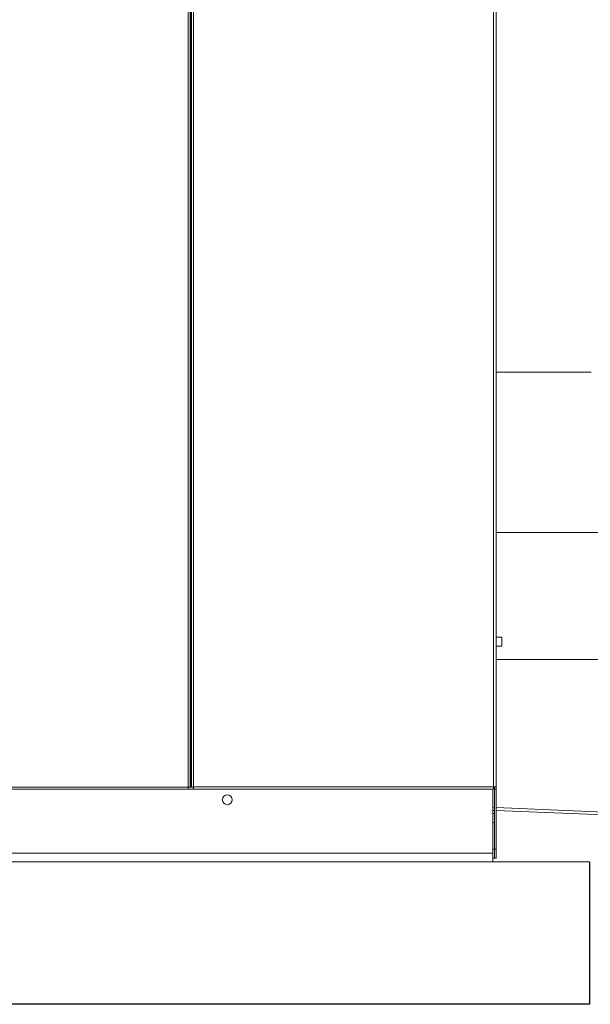
# Model space of a CAD drawing. Units: inches. Extents: x -19 to 198, y 24 to 176.
# Drawn here: x 25 to 41, y 63 to 91 of the extents above; entities that cross this region are included whole.
import ezdxf

# ---------------------------------------------------------------- set-up
doc = ezdxf.new("R2010")
doc.units = ezdxf.units.IN
doc.header["$MEASUREMENT"] = 0
doc.layers.add('BORD', color=11, linetype='Continuous')
doc.styles.add('SIM1', font='ROMANS')
doc.dimstyles.get("Standard").update_dxf_attribs({"dimtxt": 0.18, "dimasz": 0.18, "dimexe": 0.18, "dimexo": 0.0625, "dimgap": 0.09, "dimtad": 0, "dimtih": 1, "dimtoh": 1, "dimdec": 4, "dimzin": 0, "dimdsep": 46, "dimtxsty": 'Standard', "dimcen": 0.09, "dimadec": 0, "dimazin": 0, "dimtfac": 1, "dimtdec": 4, "dimtofl": 0, "dimtmove": 0, "dimatfit": 3, "dimfxl": 1, "dimtolj": 1, "dimtzin": 0, "dimarcsym": 0})

# ---------------------------------------------------------------- blocks, each defined once
blk = doc.blocks.new('*D5')
at = {"layer": 'BORD', "color": 0, "lineweight": -2, "transparency": 16777216}
for p, q in [((-4.039, 146.157), (-4.039, 157.726)), ((53.244, 74.543), (53.244, 157.726)), ((-1.039, 157.601), (7.29, 157.601)), ((50.244, 157.601), (27.767, 157.601))]:
    blk.add_line(p, q, dxfattribs=at)
at = {"layer": 'BORD', "color": 0, "transparency": 16777216}
for points in [[(-1.039, 158.101), (-1.039, 157.101), (-4.039, 157.601)], [(50.244, 158.101), (50.244, 157.101), (53.244, 157.601)]]:
    blk.add_solid(points, dxfattribs=at)
at = {"layer": 'Defpoints', "color": 0, "transparency": 16777216}
for p in [(-4.039, 157.601), (-4.039, 146.107), (53.244, 74.493)]:
    blk.add_point(p, dxfattribs=at)
at = {"layer": 'BORD', "color": 0, "transparency": 16777216, "insert": (17.529, 157.601), "char_height": 2.5, "width": 31.7134, "attachment_point": 5, "style": 'SIM1'}
blk.add_mtext('\\A1;57.3 [145]', dxfattribs=at)

msp = doc.modelspace()

# ---------------------------------------------------------------- linework, layer by layer
at = {"color": 7, "linetype": 'Continuous', "lineweight": 15}
for p, q in [((29.903, 69.414, 0), (29.903, 145.195, 0)), ((29.952, 69.414, 0), (29.952, 145.189, 0)), ((29.994, 69.418, 0), (29.994, 145.189, 0)), ((30.052, 69.422, 0), (30.052, 145.186, 0)), ((38.467, 145.186, 0), (38.467, 69.422, 0)), ((38.544, 145.186, 0), (38.544, 69.422, 0)), ((29.965, 69.418, 0), (29.965, 144.298, 0)), ((38.544, 81.061, 0), (41.204, 81.061, 0)), ((42.377, 76.561, 0), (38.544, 76.561, 0)), ((38.544, 73.624, 0), (38.698, 73.624, 0)), ((38.698, 73.624, 0), (38.698, 73.619, 0)), ((38.698, 73.619, 0), (38.698, 73.374, 0)), ((38.698, 73.619, 0), (38.698, 73.619, 0)), ((38.544, 73.374, 0), (38.698, 73.374, 0)), ((45.201, 72.999, 0), (38.544, 72.999, 0)), ((29.902, 69.413, 0), (2.002, 69.413, 0)), ((29.902, 69.364, 0), (2.002, 69.364, 0)), ((29.902, 69.414, 0), (29.903, 69.414, 0)), ((29.902, 69.413, 0), (29.902, 69.414, 0)), ((29.902, 69.364, 0), (29.902, 69.413, 0)), ((30.049, 69.364, 0), (29.902, 69.364, 0)), ((29.952, 69.414, 0), (29.903, 69.414, 0)), ((29.952, 69.418, 0), (29.965, 69.418, 0)), ((29.994, 69.418, 0), (29.965, 69.418, 0)), ((29.994, 69.418, 0), (30.042, 69.418, 0)), ((30.049, 69.364, 0), (30.049, 69.412, 0)), ((38.467, 69.364, 0), (30.049, 69.364, 0)), ((38.467, 69.422, 0), (30.052, 69.422, 0)), ((38.448, 67.564, 0), (38.448, 69.364, 0)), ((38.467, 69.364, 0), (38.467, 69.422, 0)), ((38.544, 69.422, 0), (38.467, 69.422, 0)), ((38.496, 69.364, 0), (38.496, 69.422, 0)), ((38.496, 69.364, 0), (38.544, 69.364, 0)), ((38.496, 67.674, 0), (38.496, 69.364, 0)), ((38.544, 69.422, 0), (38.544, 69.364, 0)), ((38.544, 67.674, 0), (38.544, 69.364, 0)), ((38.448, 68.851, 0), (38.496, 68.849, 0)), ((38.544, 68.847, 0), (48.862, 68.41, 0)), ((38.496, 68.764, 0), (38.448, 68.766, 0)), ((38.448, 68.674, 0), (38.496, 68.674, 0)), ((47.386, 68.41, 0), (38.544, 68.762, 0)), ((38.448, 68.424, 0), (38.496, 68.424, 0)), ((38.448, 67.564, 0), (-2.552, 67.564, 0)), ((38.496, 67.674, 0), (38.448, 67.674, 0)), ((38.448, 67.325, 0), (38.448, 67.564, 0)), ((38.448, 67.424, 0), (38.496, 67.424, 0)), ((38.544, 67.674, 0), (38.496, 67.674, 0)), ((38.496, 67.674, 0), (38.496, 67.424, 0)), ((38.496, 67.424, 0), (38.544, 67.424, 0)), ((38.544, 67.424, 0), (38.544, 67.674, 0)), ((41.164, 67.325, 0), (-3.282, 67.325, 0)), ((38.448, 67.325, 0), (-2.552, 67.325, 0))]:
    msp.add_line(p, q, dxfattribs=at)
at = {"color": 7, "linetype": 'Continuous'}
for p, q in [((41.159, 67.325, 0), (41.159, 63.325, 0)), ((41.159, 63.325, 0), (-3.282, 63.325, 0))]:
    msp.add_line(p, q, dxfattribs=at)
at = {"color": 7, "linetype": 'Continuous', "lineweight": 15}
msp.add_circle((30.998, 69.065, 0), 0.14, dxfattribs=at)
for points in [[(29.994, 69.418, 0), (29.995, 69.419, 0), (29.997, 69.419, 0), (30.01, 69.42, 0), (30.029, 69.421, 0), (30.044, 69.422, 0), (30.052, 69.422, 0)], [(30.042, 69.418, 0), (30.042, 69.419, 0), (30.042, 69.419, 0), (30.045, 69.42, 0), (30.048, 69.421, 0), (30.051, 69.422, 0), (30.052, 69.422, 0)], [(30.052, 69.422, 0), (30.052, 69.414, 0), (30.051, 69.399, 0), (30.05, 69.38, 0), (30.049, 69.366, 0), (30.049, 69.365, 0), (30.049, 69.364, 0)], [(30.052, 69.422, 0), (30.052, 69.421, 0), (30.051, 69.418, 0), (30.05, 69.415, 0), (30.049, 69.412, 0), (30.049, 69.412, 0), (30.049, 69.412, 0)]]:
    msp.add_open_spline(points, degree=3, dxfattribs=at)

# ---------------------------------------------------------------- dimensions: what is measured, and where the dimension line sits
at = {"layer": 'BORD', "color": 0}
dim = msp.add_linear_dim(base=(-4.039, 157.601, 0), p1=(53.244, 74.493, 0), p2=(-4.039, 146.107, 0), dimstyle='Standard', override={"dimtxt": 2.5, "dimasz": 3, "dimexe": 0.125, "dimexo": 0.05, "dimgap": 0.06, "dimdec": 1, "dimzin": 1, "dimtxsty": 'SIM1', "dimtdec": 3, "dimtzin": 1}, dxfattribs=at)
dim.commit()
dim.dimension.update_dxf_attribs({"geometry": '*D5', "text_midpoint": (17.529, 157.601, 0), "dimtype": 160})

doc.saveas('drawing.dxf')
